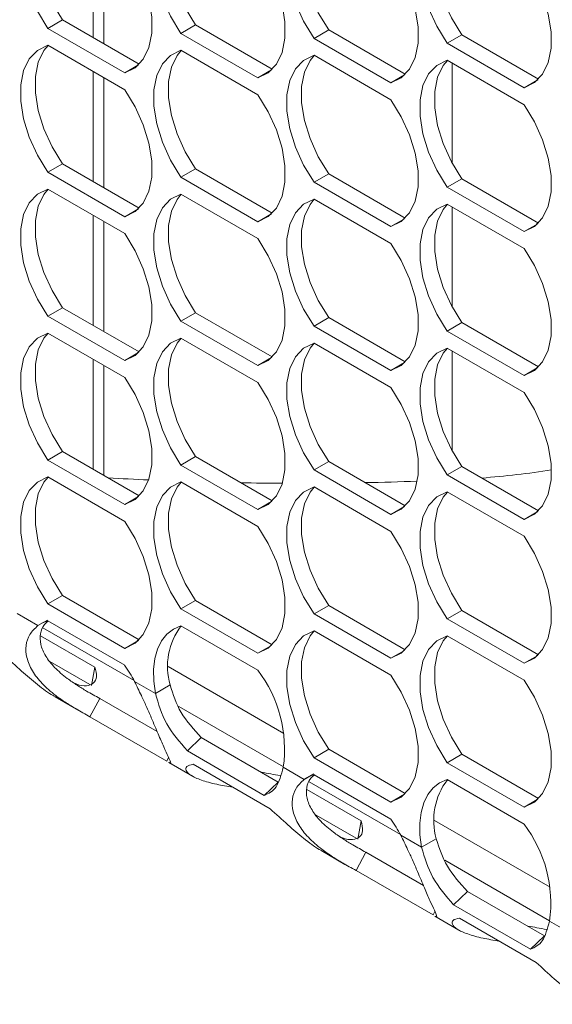
# Model space of a CAD drawing. Units: millimetres. Extents: x 88 to 3492, y 62 to 2418.
# Drawn here: x 2680 to 2731, y 1647 to 1742 of the extents above; entities that cross this region are included whole.
import ezdxf

# ---------------------------------------------------------------- set-up
doc = ezdxf.new("R2010")
doc.units = ezdxf.units.MM
doc.header["$LTSCALE"] = 12

msp = doc.modelspace()

# ---------------------------------------------------------------- linework, layer by layer
at = {"color": 8, "linetype": 'Continuous', "lineweight": 15}
for p, q in [((2686.813, 1740.244), (2686.813, 1750.859)), ((2687.848, 1739.646), (2687.848, 1750.262)), ((2721.507, 1728.114), (2721.507, 1737.771)), ((2686.813, 1726.363), (2686.813, 1736.978)), ((2687.848, 1725.765), (2687.848, 1736.38)), ((2721.507, 1714.233), (2721.507, 1723.89)), ((2686.813, 1712.482), (2686.813, 1723.097)), ((2687.848, 1711.884), (2687.848, 1722.499)), ((2721.507, 1700.351), (2721.507, 1710.009)), ((2686.813, 1698.6), (2686.813, 1709.216)), ((2687.848, 1698.003), (2687.848, 1708.618))]:
    msp.add_line(p, q, dxfattribs=at)
at = {"color": 7, "linetype": 'Continuous', "lineweight": 15}
for p, q in [((2682.441, 1741.135), (2683.856, 1741.951)), ((2683.856, 1741.951), (2691.257, 1737.679)), ((2695.297, 1740.654), (2696.711, 1741.471)), ((2696.711, 1741.471), (2704.113, 1737.198)), ((2682.441, 1741.135), (2689.866, 1736.849)), ((2695.297, 1740.654), (2702.722, 1736.368)), ((2708.152, 1740.174), (2709.566, 1740.99)), ((2709.566, 1740.99), (2716.967, 1736.718)), ((2721.008, 1739.693), (2722.422, 1740.509)), ((2722.422, 1740.509), (2729.823, 1736.237)), ((2689.866, 1735.216), (2682.441, 1739.502)), ((2708.152, 1740.174), (2715.576, 1735.888)), ((2721.008, 1739.693), (2728.432, 1735.407)), ((2702.722, 1734.735), (2695.297, 1739.021)), ((2715.576, 1734.255), (2708.152, 1738.541)), ((2689.866, 1736.849), (2691.191, 1737.614)), ((2728.432, 1733.774), (2721.008, 1738.06)), ((2702.722, 1736.368), (2704.047, 1737.133)), ((2715.576, 1735.888), (2716.902, 1736.653)), ((2728.432, 1735.407), (2729.757, 1736.172)), ((2682.441, 1727.254), (2683.856, 1728.07)), ((2683.856, 1728.07), (2691.257, 1723.798)), ((2682.441, 1727.254), (2689.866, 1722.968)), ((2695.297, 1726.773), (2696.711, 1727.589)), ((2696.711, 1727.589), (2704.113, 1723.317)), ((2708.152, 1726.293), (2709.566, 1727.109)), ((2709.566, 1727.109), (2716.967, 1722.836)), ((2695.297, 1726.773), (2702.722, 1722.487)), ((2708.152, 1726.293), (2715.576, 1722.007)), ((2721.008, 1725.812), (2722.422, 1726.628)), ((2722.422, 1726.628), (2729.823, 1722.356)), ((2689.866, 1721.335), (2682.441, 1725.621)), ((2702.722, 1720.854), (2695.297, 1725.14)), ((2721.008, 1725.812), (2728.432, 1721.526)), ((2715.576, 1720.373), (2708.152, 1724.66)), ((2728.432, 1719.893), (2721.008, 1724.179)), ((2689.866, 1722.968), (2691.191, 1723.733)), ((2702.722, 1722.487), (2704.047, 1723.252)), ((2715.576, 1722.007), (2716.902, 1722.772)), ((2728.432, 1721.526), (2729.757, 1722.291)), ((2682.441, 1713.373), (2683.856, 1714.189)), ((2683.856, 1714.189), (2691.257, 1709.916)), ((2695.297, 1712.892), (2696.711, 1713.708)), ((2696.711, 1713.708), (2704.113, 1709.435)), ((2682.441, 1713.373), (2689.866, 1709.086)), ((2695.297, 1712.892), (2702.722, 1708.606)), ((2708.152, 1712.412), (2709.566, 1713.228)), ((2709.566, 1713.228), (2716.967, 1708.955)), ((2721.008, 1711.931), (2722.422, 1712.747)), ((2722.422, 1712.747), (2729.823, 1708.474)), ((2708.152, 1712.412), (2715.576, 1708.125)), ((2721.008, 1711.931), (2728.432, 1707.644)), ((2689.866, 1707.453), (2682.441, 1711.74)), ((2702.722, 1706.972), (2695.297, 1711.259)), ((2715.576, 1706.492), (2708.152, 1710.778)), ((2728.432, 1706.011), (2721.008, 1710.298)), ((2689.866, 1709.086), (2691.191, 1709.851)), ((2702.722, 1708.606), (2704.047, 1709.371)), ((2715.576, 1708.125), (2716.902, 1708.89)), ((2728.432, 1707.644), (2729.757, 1708.409)), ((2682.441, 1699.491), (2683.856, 1700.308)), ((2682.441, 1699.491), (2689.866, 1695.205)), ((2683.856, 1700.308), (2691.257, 1696.035)), ((2695.297, 1699.011), (2696.711, 1699.827)), ((2696.711, 1699.827), (2704.113, 1695.554)), ((2695.297, 1699.011), (2702.722, 1694.724)), ((2708.152, 1698.53), (2709.566, 1699.347)), ((2708.152, 1698.53), (2715.576, 1694.244)), ((2709.566, 1699.347), (2716.967, 1695.074)), ((2721.008, 1698.049), (2722.422, 1698.866)), ((2722.422, 1698.866), (2729.823, 1694.593)), ((2689.866, 1693.572), (2682.441, 1697.858)), ((2721.008, 1698.049), (2728.432, 1693.763)), ((2702.722, 1693.091), (2695.297, 1697.377)), ((2715.576, 1692.611), (2708.152, 1696.897)), ((2689.866, 1695.205), (2691.191, 1695.97)), ((2728.432, 1692.13), (2721.008, 1696.416)), ((2702.722, 1694.724), (2704.047, 1695.489)), ((2715.576, 1694.244), (2716.902, 1695.009)), ((2728.432, 1693.763), (2729.757, 1694.528)), ((2682.441, 1685.61), (2683.856, 1686.427)), ((2683.856, 1686.427), (2691.257, 1682.154)), ((2682.441, 1685.61), (2689.866, 1681.324)), ((2695.297, 1685.129), (2696.711, 1685.946)), ((2696.711, 1685.946), (2704.113, 1681.673)), ((2708.152, 1684.649), (2709.566, 1685.466)), ((2709.566, 1685.466), (2716.967, 1681.193)), ((2679.473, 1684.687), (2681.49, 1683.522)), ((2695.297, 1685.129), (2702.722, 1680.843)), ((2708.152, 1684.649), (2715.576, 1680.363)), ((2721.008, 1684.168), (2722.422, 1684.985)), ((2722.422, 1684.985), (2729.823, 1680.712)), ((2682.413, 1684.054), (2681.49, 1683.522)), ((2690.777, 1678.212), (2681.978, 1683.292)), ((2689.866, 1679.691), (2682.441, 1683.977)), ((2702.722, 1679.21), (2695.297, 1683.496)), ((2721.008, 1684.168), (2728.432, 1679.882)), ((2686.982, 1679.515), (2681.743, 1682.54)), ((2715.576, 1678.73), (2708.152, 1683.016)), ((2728.432, 1678.249), (2721.008, 1682.535)), ((2689.866, 1681.324), (2691.191, 1682.089)), ((2702.722, 1680.843), (2704.047, 1681.608)), ((2715.576, 1680.363), (2716.902, 1681.128)), ((2728.432, 1679.882), (2729.757, 1680.647)), ((2686.495, 1677.845), (2682.643, 1680.069)), ((2686.982, 1679.515), (2686.672, 1677.743)), ((2705.248, 1673.112), (2694.061, 1679.57)), ((2690.817, 1678.138), (2692.836, 1676.972)), ((2694.25, 1677.789), (2692.836, 1676.972)), ((2683.142, 1676.649), (2685.432, 1675.327)), ((2687.456, 1676.489), (2686.506, 1674.731)), ((2693.007, 1673.285), (2687.456, 1676.489)), ((2705.194, 1669.889), (2695.081, 1675.727)), ((2693.931, 1670.445), (2686.506, 1674.731)), ((2697.266, 1672.714), (2695.923, 1671.426)), ((2704.69, 1668.428), (2697.266, 1672.714)), ((2703.348, 1667.14), (2695.923, 1671.426)), ((2708.152, 1670.768), (2709.566, 1671.584)), ((2709.566, 1671.584), (2716.967, 1667.312)), ((2721.008, 1670.287), (2722.422, 1671.103)), ((2722.422, 1671.103), (2729.823, 1666.831)), ((2694.11, 1670.777), (2693.931, 1670.445)), ((2694.117, 1670.313), (2696.417, 1668.985)), ((2696.479, 1670.139), (2703.904, 1665.853)), ((2708.152, 1670.768), (2715.576, 1666.482)), ((2721.008, 1670.287), (2728.432, 1666.001)), ((2705.183, 1669.844), (2707.201, 1668.679)), ((2708.123, 1669.212), (2707.201, 1668.679)), ((2715.576, 1664.849), (2708.152, 1669.135)), ((2704.69, 1668.428), (2703.348, 1667.14)), ((2716.487, 1663.37), (2707.688, 1668.449)), ((2728.432, 1664.368), (2721.008, 1668.654)), ((2712.693, 1664.673), (2707.453, 1667.698)), ((2715.576, 1666.482), (2716.902, 1667.247)), ((2728.432, 1666.001), (2729.757, 1666.766)), ((2712.206, 1663.003), (2708.353, 1665.227)), ((2712.693, 1664.673), (2712.382, 1662.901)), ((2730.958, 1658.27), (2719.771, 1664.728)), ((2716.527, 1663.295), (2718.546, 1662.13)), ((2719.96, 1662.946), (2718.546, 1662.13)), ((2708.852, 1661.807), (2711.142, 1660.485)), ((2713.166, 1661.647), (2712.217, 1659.889)), ((2718.717, 1658.443), (2713.166, 1661.647)), ((2730.904, 1655.047), (2720.792, 1660.885)), ((2719.641, 1655.603), (2712.217, 1659.889)), ((2722.976, 1657.871), (2721.633, 1656.584)), ((2730.401, 1653.585), (2722.976, 1657.871)), ((2719.821, 1655.935), (2719.641, 1655.603)), ((2729.058, 1652.297), (2721.633, 1656.584)), ((2719.827, 1655.471), (2722.128, 1654.143)), ((2722.189, 1655.297), (2729.614, 1651.011)), ((2730.894, 1655.002), (2732.911, 1653.837)), ((2730.401, 1653.585), (2729.058, 1652.297))]:
    msp.add_line(p, q, dxfattribs=at)
at = {"color": 7, "linetype": 'Continuous', "lineweight": 15, "flags": 128}
for points in [[(2682.441, 1753.383), (2681.44, 1752.892), (2680.65, 1752.065), (2680.104, 1750.937), (2679.825, 1749.557), (2679.825, 1747.982), (2680.104, 1746.28), (2680.65, 1744.522), (2681.44, 1742.782), (2682.441, 1741.135)], [(2682.465, 1753.37), (2682.064, 1752.881), (2681.518, 1751.754), (2681.239, 1750.373), (2681.239, 1748.799), (2681.518, 1747.096), (2682.064, 1745.338), (2682.855, 1743.599), (2683.856, 1741.951)], [(2695.297, 1752.902), (2694.296, 1752.411), (2693.506, 1751.584), (2692.96, 1750.456), (2692.681, 1749.076), (2692.681, 1747.501), (2692.96, 1745.799), (2693.506, 1744.041), (2694.296, 1742.301), (2695.297, 1740.654)], [(2695.321, 1752.889), (2694.92, 1752.4), (2694.374, 1751.273), (2694.095, 1749.892), (2694.095, 1748.318), (2694.374, 1746.615), (2694.92, 1744.857), (2695.71, 1743.118), (2696.711, 1741.471)], [(2708.152, 1752.422), (2707.151, 1751.931), (2706.36, 1751.104), (2705.814, 1749.976), (2705.535, 1748.596), (2705.535, 1747.021), (2705.814, 1745.319), (2706.36, 1743.561), (2707.151, 1741.821), (2708.152, 1740.174)], [(2708.175, 1752.408), (2707.775, 1751.92), (2707.228, 1750.792), (2706.949, 1749.412), (2706.949, 1747.838), (2707.228, 1746.135), (2707.775, 1744.377), (2708.565, 1742.637), (2709.566, 1740.99)], [(2721.008, 1751.941), (2720.007, 1751.45), (2719.216, 1750.623), (2718.67, 1749.495), (2718.391, 1748.115), (2718.391, 1746.54), (2718.67, 1744.838), (2719.216, 1743.08), (2720.007, 1741.34), (2721.008, 1739.693)], [(2721.031, 1751.928), (2720.631, 1751.439), (2720.084, 1750.312), (2719.805, 1748.931), (2719.805, 1747.357), (2720.084, 1745.654), (2720.631, 1743.896), (2721.421, 1742.157), (2722.422, 1740.509)], [(2689.866, 1736.849), (2690.867, 1737.34), (2691.657, 1738.167), (2692.203, 1739.295), (2692.482, 1740.675), (2692.482, 1742.25), (2692.203, 1743.952), (2691.657, 1745.71), (2690.867, 1747.45), (2689.866, 1749.097)], [(2702.722, 1736.368), (2703.723, 1736.859), (2704.513, 1737.686), (2705.059, 1738.814), (2705.338, 1740.194), (2705.338, 1741.769), (2705.059, 1743.471), (2704.513, 1745.229), (2703.723, 1746.969), (2702.722, 1748.616)], [(2715.576, 1735.888), (2716.577, 1736.379), (2717.368, 1737.206), (2717.914, 1738.334), (2718.193, 1739.714), (2718.193, 1741.289), (2717.914, 1742.991), (2717.368, 1744.749), (2716.577, 1746.489), (2715.576, 1748.136)], [(2728.432, 1735.407), (2729.433, 1735.898), (2730.223, 1736.725), (2730.77, 1737.853), (2731.049, 1739.233), (2731.049, 1740.808), (2730.77, 1742.51), (2730.223, 1744.268), (2729.433, 1746.008), (2728.432, 1747.655)], [(2682.441, 1739.502), (2681.44, 1739.01), (2680.65, 1738.183), (2680.104, 1737.056), (2679.825, 1735.676), (2679.825, 1734.101), (2680.104, 1732.399), (2680.65, 1730.64), (2681.44, 1728.901), (2682.441, 1727.254)], [(2682.465, 1739.488), (2682.064, 1739), (2681.518, 1737.872), (2681.239, 1736.492), (2681.239, 1734.917), (2681.518, 1733.215), (2682.064, 1731.457), (2682.855, 1729.717), (2683.856, 1728.07)], [(2695.297, 1739.021), (2694.296, 1738.53), (2693.506, 1737.703), (2692.96, 1736.575), (2692.681, 1735.195), (2692.681, 1733.62), (2692.96, 1731.918), (2693.506, 1730.16), (2694.296, 1728.42), (2695.297, 1726.773)], [(2695.321, 1739.008), (2694.92, 1738.519), (2694.374, 1737.391), (2694.095, 1736.011), (2694.095, 1734.437), (2694.374, 1732.734), (2694.92, 1730.976), (2695.71, 1729.237), (2696.711, 1727.589)], [(2708.152, 1738.541), (2707.151, 1738.049), (2706.36, 1737.222), (2705.814, 1736.095), (2705.535, 1734.715), (2705.535, 1733.14), (2705.814, 1731.437), (2706.36, 1729.679), (2707.151, 1727.94), (2708.152, 1726.293)], [(2708.175, 1738.527), (2707.775, 1738.039), (2707.228, 1736.911), (2706.949, 1735.531), (2706.949, 1733.956), (2707.228, 1732.254), (2707.775, 1730.496), (2708.565, 1728.756), (2709.566, 1727.109)], [(2721.008, 1738.06), (2720.007, 1737.568), (2719.216, 1736.741), (2718.67, 1735.614), (2718.391, 1734.234), (2718.391, 1732.659), (2718.67, 1730.957), (2719.216, 1729.198), (2720.007, 1727.459), (2721.008, 1725.812)], [(2721.031, 1738.046), (2720.631, 1737.558), (2720.084, 1736.43), (2719.805, 1735.05), (2719.805, 1733.475), (2720.084, 1731.773), (2720.631, 1730.015), (2721.421, 1728.275), (2722.422, 1726.628)], [(2689.866, 1722.968), (2690.867, 1723.459), (2691.657, 1724.286), (2692.203, 1725.414), (2692.482, 1726.794), (2692.482, 1728.369), (2692.203, 1730.071), (2691.657, 1731.829), (2690.867, 1733.569), (2689.866, 1735.216)], [(2702.722, 1722.487), (2703.723, 1722.978), (2704.513, 1723.805), (2705.059, 1724.933), (2705.338, 1726.313), (2705.338, 1727.888), (2705.059, 1729.59), (2704.513, 1731.348), (2703.723, 1733.088), (2702.722, 1734.735)], [(2715.576, 1722.007), (2716.577, 1722.498), (2717.368, 1723.325), (2717.914, 1724.453), (2718.193, 1725.833), (2718.193, 1727.407), (2717.914, 1729.11), (2717.368, 1730.868), (2716.577, 1732.607), (2715.576, 1734.255)], [(2728.432, 1721.526), (2729.433, 1722.017), (2730.223, 1722.844), (2730.77, 1723.972), (2731.049, 1725.352), (2731.049, 1726.927), (2730.77, 1728.629), (2730.223, 1730.387), (2729.433, 1732.127), (2728.432, 1733.774)], [(2682.441, 1725.621), (2681.44, 1725.129), (2680.65, 1724.302), (2680.104, 1723.175), (2679.825, 1721.794), (2679.825, 1720.22), (2680.104, 1718.517), (2680.65, 1716.759), (2681.44, 1715.02), (2682.441, 1713.373)], [(2682.465, 1725.607), (2682.064, 1725.119), (2681.518, 1723.991), (2681.239, 1722.611), (2681.239, 1721.036), (2681.518, 1719.334), (2682.064, 1717.576), (2682.855, 1715.836), (2683.856, 1714.189)], [(2695.297, 1725.14), (2694.296, 1724.648), (2693.506, 1723.821), (2692.96, 1722.694), (2692.681, 1721.314), (2692.681, 1719.739), (2692.96, 1718.036), (2693.506, 1716.278), (2694.296, 1714.539), (2695.297, 1712.892)], [(2695.321, 1725.126), (2694.92, 1724.638), (2694.374, 1723.51), (2694.095, 1722.13), (2694.095, 1720.555), (2694.374, 1718.853), (2694.92, 1717.095), (2695.71, 1715.355), (2696.711, 1713.708)], [(2708.152, 1724.66), (2707.151, 1724.168), (2706.36, 1723.341), (2705.814, 1722.214), (2705.535, 1720.833), (2705.535, 1719.259), (2705.814, 1717.556), (2706.36, 1715.798), (2707.151, 1714.059), (2708.152, 1712.412)], [(2708.175, 1724.646), (2707.775, 1724.158), (2707.228, 1723.03), (2706.949, 1721.65), (2706.949, 1720.075), (2707.228, 1718.373), (2707.775, 1716.615), (2708.565, 1714.875), (2709.566, 1713.228)], [(2721.008, 1724.179), (2720.007, 1723.687), (2719.216, 1722.86), (2718.67, 1721.733), (2718.391, 1720.352), (2718.391, 1718.778), (2718.67, 1717.075), (2719.216, 1715.317), (2720.007, 1713.578), (2721.008, 1711.931)], [(2721.031, 1724.165), (2720.631, 1723.677), (2720.084, 1722.549), (2719.805, 1721.169), (2719.805, 1719.594), (2720.084, 1717.892), (2720.631, 1716.134), (2721.421, 1714.394), (2722.422, 1712.747)], [(2689.866, 1709.086), (2690.867, 1709.578), (2691.657, 1710.405), (2692.203, 1711.532), (2692.482, 1712.913), (2692.482, 1714.487), (2692.203, 1716.19), (2691.657, 1717.948), (2690.867, 1719.687), (2689.866, 1721.335)], [(2702.722, 1708.606), (2703.723, 1709.097), (2704.513, 1709.924), (2705.059, 1711.052), (2705.338, 1712.432), (2705.338, 1714.006), (2705.059, 1715.709), (2704.513, 1717.467), (2703.723, 1719.206), (2702.722, 1720.854)], [(2715.576, 1708.125), (2716.577, 1708.617), (2717.368, 1709.444), (2717.914, 1710.571), (2718.193, 1711.952), (2718.193, 1713.526), (2717.914, 1715.229), (2717.368, 1716.987), (2716.577, 1718.726), (2715.576, 1720.373)], [(2728.432, 1707.644), (2729.433, 1708.136), (2730.223, 1708.963), (2730.77, 1710.09), (2731.049, 1711.471), (2731.049, 1713.045), (2730.77, 1714.748), (2730.223, 1716.506), (2729.433, 1718.245), (2728.432, 1719.893)], [(2682.441, 1711.74), (2681.44, 1711.248), (2680.65, 1710.421), (2680.104, 1709.294), (2679.825, 1707.913), (2679.825, 1706.339), (2680.104, 1704.636), (2680.65, 1702.878), (2681.44, 1701.139), (2682.441, 1699.491)], [(2682.465, 1711.726), (2682.064, 1711.237), (2681.518, 1710.11), (2681.239, 1708.73), (2681.239, 1707.155), (2681.518, 1705.453), (2682.064, 1703.694), (2682.855, 1701.955), (2683.856, 1700.308)], [(2695.297, 1711.259), (2694.296, 1710.767), (2693.506, 1709.94), (2692.96, 1708.813), (2692.681, 1707.432), (2692.681, 1705.858), (2692.96, 1704.155), (2693.506, 1702.397), (2694.296, 1700.658), (2695.297, 1699.011)], [(2695.321, 1711.245), (2694.92, 1710.757), (2694.374, 1709.629), (2694.095, 1708.249), (2694.095, 1706.674), (2694.374, 1704.972), (2694.92, 1703.214), (2695.71, 1701.474), (2696.711, 1699.827)], [(2708.152, 1710.778), (2707.151, 1710.287), (2706.36, 1709.46), (2705.814, 1708.332), (2705.535, 1706.952), (2705.535, 1705.378), (2705.814, 1703.675), (2706.36, 1701.917), (2707.151, 1700.178), (2708.152, 1698.53)], [(2708.175, 1710.765), (2707.775, 1710.276), (2707.228, 1709.149), (2706.949, 1707.769), (2706.949, 1706.194), (2707.228, 1704.492), (2707.775, 1702.733), (2708.565, 1700.994), (2709.566, 1699.347)], [(2721.008, 1710.298), (2720.007, 1709.806), (2719.216, 1708.979), (2718.67, 1707.852), (2718.391, 1706.471), (2718.391, 1704.897), (2718.67, 1703.194), (2719.216, 1701.436), (2720.007, 1699.697), (2721.008, 1698.049)], [(2721.031, 1710.284), (2720.631, 1709.795), (2720.084, 1708.668), (2719.805, 1707.288), (2719.805, 1705.713), (2720.084, 1704.011), (2720.631, 1702.252), (2721.421, 1700.513), (2722.422, 1698.866)], [(2689.866, 1695.205), (2690.867, 1695.697), (2691.657, 1696.524), (2692.203, 1697.651), (2692.482, 1699.032), (2692.482, 1700.606), (2692.203, 1702.309), (2691.657, 1704.067), (2690.867, 1705.806), (2689.866, 1707.453)], [(2702.722, 1694.724), (2703.723, 1695.216), (2704.513, 1696.043), (2705.059, 1697.17), (2705.338, 1698.551), (2705.338, 1700.125), (2705.059, 1701.828), (2704.513, 1703.586), (2703.723, 1705.325), (2702.722, 1706.972)], [(2715.576, 1694.244), (2716.577, 1694.736), (2717.368, 1695.563), (2717.914, 1696.69), (2718.193, 1698.07), (2718.193, 1699.645), (2717.914, 1701.347), (2717.368, 1703.106), (2716.577, 1704.845), (2715.576, 1706.492)], [(2728.432, 1693.763), (2729.433, 1694.255), (2730.223, 1695.082), (2730.77, 1696.209), (2731.049, 1697.59), (2731.049, 1699.164), (2730.77, 1700.867), (2730.223, 1702.625), (2729.433, 1704.364), (2728.432, 1706.011)], [(2682.441, 1697.858), (2681.44, 1697.367), (2680.65, 1696.54), (2680.104, 1695.412), (2679.825, 1694.032), (2679.825, 1692.457), (2680.104, 1690.755), (2680.65, 1688.997), (2681.44, 1687.257), (2682.441, 1685.61)], [(2682.465, 1697.845), (2682.064, 1697.356), (2681.518, 1696.229), (2681.239, 1694.848), (2681.239, 1693.274), (2681.518, 1691.571), (2682.064, 1689.813), (2682.855, 1688.074), (2683.856, 1686.427)], [(2695.297, 1697.377), (2694.296, 1696.886), (2693.506, 1696.059), (2692.96, 1694.931), (2692.681, 1693.551), (2692.681, 1691.977), (2692.96, 1690.274), (2693.506, 1688.516), (2694.296, 1686.777), (2695.297, 1685.129)], [(2695.321, 1697.364), (2694.92, 1696.875), (2694.374, 1695.748), (2694.095, 1694.368), (2694.095, 1692.793), (2694.374, 1691.091), (2694.92, 1689.332), (2695.71, 1687.593), (2696.711, 1685.946)], [(2708.152, 1696.897), (2707.151, 1696.406), (2706.36, 1695.579), (2705.814, 1694.451), (2705.535, 1693.071), (2705.535, 1691.496), (2705.814, 1689.794), (2706.36, 1688.036), (2707.151, 1686.296), (2708.152, 1684.649)], [(2708.175, 1696.884), (2707.775, 1696.395), (2707.228, 1695.268), (2706.949, 1693.887), (2706.949, 1692.313), (2707.228, 1690.61), (2707.775, 1688.852), (2708.565, 1687.113), (2709.566, 1685.466)], [(2721.008, 1696.416), (2720.007, 1695.925), (2719.216, 1695.098), (2718.67, 1693.97), (2718.391, 1692.59), (2718.391, 1691.015), (2718.67, 1689.313), (2719.216, 1687.555), (2720.007, 1685.815), (2721.008, 1684.168)], [(2721.031, 1696.403), (2720.631, 1695.914), (2720.084, 1694.787), (2719.805, 1693.406), (2719.805, 1691.832), (2720.084, 1690.129), (2720.631, 1688.371), (2721.421, 1686.632), (2722.422, 1684.985)], [(2689.866, 1681.324), (2690.867, 1681.816), (2691.657, 1682.643), (2692.203, 1683.77), (2692.482, 1685.15), (2692.482, 1686.725), (2692.203, 1688.427), (2691.657, 1690.186), (2690.867, 1691.925), (2689.866, 1693.572)], [(2702.722, 1680.843), (2703.723, 1681.335), (2704.513, 1682.162), (2705.059, 1683.289), (2705.338, 1684.669), (2705.338, 1686.244), (2705.059, 1687.947), (2704.513, 1689.705), (2703.723, 1691.444), (2702.722, 1693.091)], [(2715.576, 1680.363), (2716.577, 1680.854), (2717.368, 1681.681), (2717.914, 1682.809), (2718.193, 1684.189), (2718.193, 1685.764), (2717.914, 1687.466), (2717.368, 1689.224), (2716.577, 1690.964), (2715.576, 1692.611)], [(2728.432, 1679.882), (2729.433, 1680.374), (2730.223, 1681.201), (2730.77, 1682.328), (2731.049, 1683.708), (2731.049, 1685.283), (2730.77, 1686.985), (2730.223, 1688.744), (2729.433, 1690.483), (2728.432, 1692.13)], [(2695.297, 1683.496), (2694.568, 1683.184), (2693.939, 1682.699), (2693.424, 1682.053), (2693.033, 1681.258), (2692.775, 1680.332), (2692.654, 1679.293), (2692.675, 1678.166), (2692.836, 1676.972)], [(2708.152, 1683.016), (2707.151, 1682.525), (2706.36, 1681.698), (2705.814, 1680.57), (2705.535, 1679.19), (2705.535, 1677.615), (2705.814, 1675.913), (2706.36, 1674.155), (2707.151, 1672.415), (2708.152, 1670.768)], [(2708.175, 1683.003), (2707.775, 1682.514), (2707.228, 1681.386), (2706.949, 1680.006), (2706.949, 1678.432), (2707.228, 1676.729), (2707.775, 1674.971), (2708.565, 1673.232), (2709.566, 1671.584)], [(2721.008, 1682.535), (2720.007, 1682.044), (2719.216, 1681.217), (2718.67, 1680.089), (2718.391, 1678.709), (2718.391, 1677.134), (2718.67, 1675.432), (2719.216, 1673.674), (2720.007, 1671.934), (2721.008, 1670.287)], [(2721.031, 1682.522), (2720.631, 1682.033), (2720.084, 1680.906), (2719.805, 1679.525), (2719.805, 1677.951), (2720.084, 1676.248), (2720.631, 1674.49), (2721.421, 1672.751), (2722.422, 1671.103)], [(2715.576, 1666.482), (2716.577, 1666.973), (2717.368, 1667.8), (2717.914, 1668.928), (2718.193, 1670.308), (2718.193, 1671.883), (2717.914, 1673.585), (2717.368, 1675.343), (2716.577, 1677.083), (2715.576, 1678.73)], [(2728.432, 1666.001), (2729.433, 1666.492), (2730.223, 1667.319), (2730.77, 1668.447), (2731.049, 1669.827), (2731.049, 1671.402), (2730.77, 1673.104), (2730.223, 1674.862), (2729.433, 1676.602), (2728.432, 1678.249)], [(2721.008, 1668.654), (2720.279, 1668.342), (2719.65, 1667.857), (2719.134, 1667.211), (2718.743, 1666.416), (2718.485, 1665.489), (2718.365, 1664.451), (2718.385, 1663.323), (2718.546, 1662.13)]]:
    msp.add_lwpolyline(points, dxfattribs=at)
at = {"color": 7, "linetype": 'Continuous', "lineweight": 15}
for centre, radius, start, end in [((2683.312, 1680.939), 3.161, 105.98946, 125.19095), ((2700.438, 1679.573), 6.44, 142.61813, 196.08536), ((2676.569, 1670.483), 16.173, 28.24694, 34.70196), ((2692.742, 1671.581), 12.562, 352.05353, 37.3958), ((2709.022, 1666.096), 3.161, 105.98957, 125.19088), ((2726.148, 1664.731), 6.44, 142.61813, 196.08536), ((2702.28, 1655.641), 16.174, 28.24696, 34.70196), ((2718.452, 1656.739), 12.562, 352.05355, 37.39579)]:
    msp.add_arc(centre, radius, start, end, dxfattribs=at)
for centre, major_axis, start_param, end_param in [((2722.778, 1733.621), (56.388, 5.611), 4.677249, 4.797004), ((2726.251, 1832.172), (210.583, 20.955), 4.468421, 4.487282), ((2726.251, 1832.172), (210.583, 20.955), 4.530007, 4.549004), ((2726.251, 1832.172), (210.583, 20.955), 4.587098, 4.610876)]:
    msp.add_ellipse(centre, major_axis=major_axis, ratio=0.632952, start_param=start_param, end_param=end_param, dxfattribs=at)
for points, knots in [([(2686.506, 1674.731), (2686.06, 1674.975), (2685.277, 1675.404), (2684.159, 1676.093), (2683.011, 1676.894), (2681.838, 1677.92), (2680.888, 1679.15), (2680.353, 1680.412), (2680.278, 1681.628), (2680.643, 1682.714), (2681.205, 1683.249), (2681.49, 1683.522)], [0, 0, 0, 0, 0.094344, 0.165464, 0.248365, 0.374838, 0.499661, 0.628335, 0.751189, 0.873344, 1, 1, 1, 1]), ([(2687.456, 1676.489), (2687.031, 1676.723), (2686.29, 1677.13), (2685.23, 1677.779), (2684.151, 1678.525), (2683.054, 1679.464), (2682.177, 1680.576), (2681.697, 1681.702), (2681.675, 1682.759), (2681.965, 1683.531), (2682.355, 1683.849), (2682.483, 1683.953)], [0, 0, 0, 0, 0.1057528, 0.1844172, 0.2745047, 0.4096093, 0.5410722, 0.6759559, 0.8054263, 0.9361942, 1, 1, 1, 1]), ([(2678.193, 1680.695), (2678.773, 1680.164), (2679.886, 1679.143), (2681.467, 1677.795), (2682.566, 1676.943), (2683.083, 1676.697), (2683.151, 1676.665)], [0, 0, 0, 0, 0.328997, 0.632143, 0.952062, 1, 1, 1, 1]), ([(2684.884, 1678.034), (2684.985, 1677.982), (2685.498, 1677.719), (2686.22, 1677.666), (2686.902, 1677.913), (2687.232, 1678.56), (2687.069, 1679.184), (2686.982, 1679.515)], [0, 0, 0, 0, 0.056434, 0.286231, 0.520092, 0.744891, 1, 1, 1, 1]), ([(2690.817, 1678.138), (2691.039, 1677.68), (2691.427, 1676.876), (2691.985, 1675.695), (2692.524, 1674.416), (2693.002, 1673.292), (2693.385, 1672.4), (2693.727, 1671.61), (2694.088, 1670.837), (2694.315, 1670.328), (2694.335, 1670.184), (2694.172, 1670.293), (2694.124, 1670.326)], [0, 0, 0, 0, 0.1021069, 0.1789719, 0.2686442, 0.405638, 0.47296, 0.5406319, 0.680567, 0.8135426, 0.9453149, 1, 1, 1, 1]), ([(2697.266, 1672.714), (2696.544, 1673.498), (2695.127, 1675.037), (2694.539, 1676.883), (2694.25, 1677.789)], [0, 0, 0, 0, 0.509293, 1, 1, 1, 1]), ([(2695.923, 1671.426), (2695.181, 1672.278), (2693.695, 1673.983), (2693.122, 1675.976), (2692.836, 1676.972)], [0, 0, 0, 0, 0.499852, 1, 1, 1, 1]), ([(2700.322, 1667.921), (2699.782, 1668.012), (2698.598, 1668.213), (2697.207, 1668.596), (2696.179, 1669.071), (2695.726, 1669.545), (2695.772, 1669.975), (2696.236, 1670.083), (2696.479, 1670.139)], [0, 0, 0, 0, 0.1436599, 0.3151563, 0.4866004, 0.6589235, 0.8210355, 1, 1, 1, 1]), ([(2704.88, 1669.032), (2704.273, 1669.152), (2703.648, 1669.275), (2703.06, 1669.375), (2703.045, 1669.378)], [0, 0, 0, 0, 0.973767, 1, 1, 1, 1]), ([(2705.183, 1669.844), (2704.985, 1669.128), (2704.588, 1667.696), (2703.761, 1667.325), (2703.348, 1667.14)], [0, 0, 0, 0, 0.499801, 1, 1, 1, 1]), ([(2713.166, 1661.647), (2712.741, 1661.881), (2712, 1662.288), (2710.941, 1662.937), (2709.861, 1663.682), (2708.765, 1664.622), (2707.887, 1665.734), (2707.408, 1666.86), (2707.385, 1667.916), (2707.676, 1668.689), (2708.065, 1669.007), (2708.193, 1669.111)], [0, 0, 0, 0, 0.1057527, 0.1844172, 0.2745046, 0.4096093, 0.5410722, 0.6759559, 0.8054263, 0.9361943, 1, 1, 1, 1]), ([(2712.217, 1659.889), (2711.77, 1660.133), (2710.987, 1660.562), (2709.869, 1661.25), (2708.721, 1662.052), (2707.549, 1663.077), (2706.599, 1664.307), (2706.063, 1665.57), (2705.988, 1666.786), (2706.353, 1667.871), (2706.915, 1668.407), (2707.201, 1668.679)], [0, 0, 0, 0, 0.094343, 0.165464, 0.248365, 0.374838, 0.499661, 0.628335, 0.751189, 0.873344, 1, 1, 1, 1]), ([(2703.904, 1665.853), (2704.483, 1665.322), (2705.597, 1664.301), (2707.178, 1662.953), (2708.276, 1662.101), (2708.794, 1661.855), (2708.861, 1661.823)], [0, 0, 0, 0, 0.328997, 0.632143, 0.952062, 1, 1, 1, 1]), ([(2710.595, 1663.192), (2710.696, 1663.14), (2711.208, 1662.876), (2711.93, 1662.824), (2712.612, 1663.071), (2712.943, 1663.717), (2712.779, 1664.341), (2712.693, 1664.673)], [0, 0, 0, 0, 0.056434, 0.286231, 0.520092, 0.744891, 1, 1, 1, 1]), ([(2716.527, 1663.295), (2716.749, 1662.837), (2717.138, 1662.034), (2717.695, 1660.852), (2718.235, 1659.574), (2718.713, 1658.45), (2719.096, 1657.558), (2719.437, 1656.767), (2719.799, 1655.994), (2720.025, 1655.486), (2720.046, 1655.342), (2719.882, 1655.451), (2719.834, 1655.483)], [0, 0, 0, 0, 0.1021068, 0.1789719, 0.2686442, 0.405638, 0.47296, 0.5406318, 0.6805669, 0.8135426, 0.9453148, 1, 1, 1, 1]), ([(2722.976, 1657.871), (2722.255, 1658.656), (2720.838, 1660.195), (2720.249, 1662.041), (2719.96, 1662.946)], [0, 0, 0, 0, 0.509293, 1, 1, 1, 1]), ([(2721.633, 1656.584), (2720.891, 1657.436), (2719.406, 1659.141), (2718.833, 1661.133), (2718.546, 1662.13)], [0, 0, 0, 0, 0.499852, 1, 1, 1, 1]), ([(2726.033, 1653.078), (2725.493, 1653.17), (2724.308, 1653.371), (2722.918, 1653.754), (2721.889, 1654.229), (2721.436, 1654.703), (2721.482, 1655.133), (2721.946, 1655.241), (2722.189, 1655.297)], [0, 0, 0, 0, 0.14366, 0.315156, 0.4866, 0.658923, 0.821035, 1, 1, 1, 1]), ([(2730.894, 1655.002), (2730.695, 1654.286), (2730.299, 1652.853), (2729.472, 1652.483), (2729.058, 1652.297)], [0, 0, 0, 0, 0.499801, 1, 1, 1, 1]), ([(2730.591, 1654.19), (2729.983, 1654.31), (2729.359, 1654.433), (2728.771, 1654.533), (2728.755, 1654.535)], [0, 0, 0, 0, 0.973767, 1, 1, 1, 1]), ([(2729.614, 1651.011), (2730.194, 1650.48), (2731.307, 1649.459), (2732.888, 1648.11), (2733.987, 1647.259), (2734.504, 1647.013), (2734.571, 1646.981)], [0, 0, 0, 0, 0.3289968, 0.6321427, 0.9520619, 1, 1, 1, 1])]:
    msp.add_open_spline(points, degree=3, knots=knots, dxfattribs=at)

doc.saveas('drawing.dxf')
